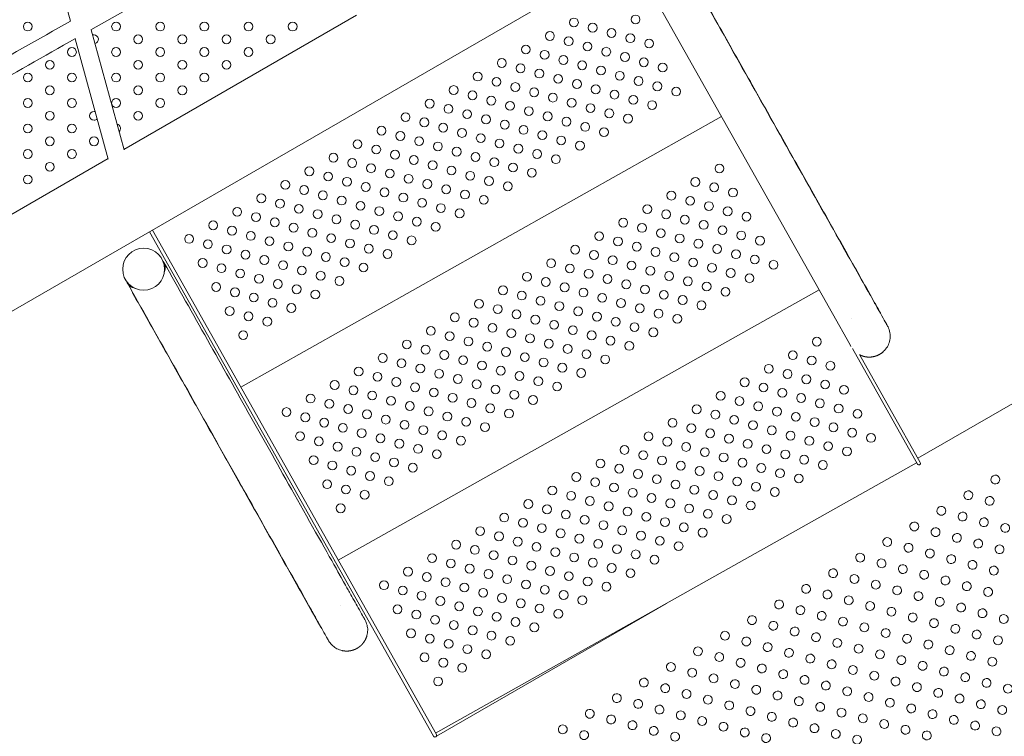
# Model space of a CAD drawing. Units: millimetres. Extents: x 18.4 to 35.4, y 4.2 to 24.6.
# Drawn here: x 22.2 to 23.1, y 16.7 to 17.4 of the extents above; entities that cross this region are included whole.
import ezdxf

# ---------------------------------------------------------------- set-up
doc = ezdxf.new("R2010")
doc.units = ezdxf.units.MM
doc.linetypes.add('ACAD_ISO02W100', pattern=[15, 12, -3])
doc.layers.get('0').update_dxf_attribs({"true_color": 0xc2ced6})
doc.layers.add('SEGURIDAD', color=6, linetype='ACAD_ISO02W100')
doc.styles.get("Standard").update_dxf_attribs({"font": 'arial.ttf'})
doc.dimstyles.new('ISO-25', dxfattribs={"dimtxt": 2.5, "dimasz": 2.5, "dimexe": 1.25, "dimexo": 0.625, "dimtad": 1, "dimtxsty": 'Standard', "dimcen": 2.5, "dimadec": 0, "dimazin": 0, "dimtfac": 1, "dimtmove": 0, "dimatfit": 3, "dimfxl": 1, "dimarcsym": 0})

# ---------------------------------------------------------------- blocks, each defined once
blk = doc.blocks.new('*D4')
at = {"layer": 'Defpoints', "color": 0, "transparency": 16777216}
for p in [(29.20041, 21.0553), (18.513, 16.27065), (29.20041, 5.47054)]:
    blk.add_point(p, dxfattribs=at)
at = {"layer": 'SEGURIDAD', "color": 0, "lineweight": -2, "transparency": 16777216}
for p, q in [((29.20041, 20.4303), (29.20041, 4.22054)), ((18.513, 15.64565), (18.513, 4.22054)), ((21.013, 5.47054), (26.70041, 5.47054))]:
    blk.add_line(p, q, dxfattribs=at)
at = {"layer": 'SEGURIDAD', "color": 0, "transparency": 16777216}
for points in [[(21.013, 5.8872), (21.013, 5.05387), (18.513, 5.47054)], [(26.70041, 5.8872), (26.70041, 5.05387), (29.20041, 5.47054)]]:
    blk.add_solid(points, dxfattribs=at)
at = {"layer": 'SEGURIDAD', "color": 0, "transparency": 16777216, "insert": (23.85671, 7.59792), "char_height": 2.5, "attachment_point": 5}
blk.add_mtext('10,69', dxfattribs=at)

msp = doc.modelspace()

# ---------------------------------------------------------------- linework, layer by layer
at = {"color": 0, "linetype": 'Continuous', "lineweight": 0}
for p, q in [((23.04717, 17.56177), (22.12502, 17.02937)), ((22.28882, 17.35586), (22.25025, 17.49715)), ((22.30731, 17.34817), (22.4936, 17.45372)), ((22.54784, 17.36147), (22.3371, 17.2398)), ((22.33722, 17.23933), (22.30748, 17.34826)), ((22.32293, 17.23093), (22.29312, 17.34013)), ((22.44307, 17.02444), (22.87867, 17.26951)), ((22.32277, 17.23153), (22.08692, 17.09536)), ((22.53133, 16.86757), (22.96693, 17.11263)), ((22.9801, 17.08962), (22.9801, 17.08962)), ((22.98086, 17.08886), (22.98086, 17.08886)), ((22.99609, 17.08686), (22.99609, 17.08686)), ((23.16625, 17.02342), (23.05645, 16.96003)), ((23.05527, 16.956), (22.6195, 16.71084)), ((22.53974, 16.84069), (22.53974, 16.84069)), ((22.53354, 16.82663), (22.53354, 16.82663)), ((22.82858, 16.82847), (22.62022, 16.70817))]:
    msp.add_line(p, q, dxfattribs=at)
msp.add_lwpolyline([(22.8137, 17.38499), (22.97903, 17.09112), (22.99505, 17.06264), (22.99576, 17.06139)], dxfattribs=at)
for points in [[(22.25004, 17.3551, 1), (22.25004, 17.3471, 1)], [(22.33004, 17.3551, 1), (22.33004, 17.3471, 1)], [(22.37004, 17.3551, 1), (22.37004, 17.3471, 1)], [(22.41004, 17.3551, 1), (22.41004, 17.3471, 1)], [(22.45004, 17.3551, 1), (22.45004, 17.3471, 1)], [(22.49004, 17.3551, 1), (22.49004, 17.3471, 1)], [(22.35004, 17.34355, 1), (22.35004, 17.33555, 1)], [(22.39004, 17.34355, 1), (22.39004, 17.33555, 1)], [(22.43004, 17.34355, 1), (22.43004, 17.33555, 1)], [(22.47004, 17.34355, 1), (22.47004, 17.33555, 1)], [(22.29004, 17.33201, 1), (22.29004, 17.32401, 1)], [(22.33004, 17.33201, 1), (22.33004, 17.32401, 1)], [(22.37004, 17.33201, 1), (22.37004, 17.32401, 1)], [(22.41004, 17.332, 1), (22.41004, 17.324, 1)], [(22.45004, 17.332, 1), (22.45004, 17.324, 1)], [(22.27004, 17.32046, 1), (22.27004, 17.31246, 1)], [(22.35004, 17.32046, 1), (22.35004, 17.31246, 1)], [(22.39004, 17.32046, 1), (22.39004, 17.31246, 1)], [(22.43004, 17.32046, 1), (22.43004, 17.31246, 1)], [(22.25004, 17.30892, 1), (22.25004, 17.30092, 1)], [(22.29004, 17.30892, 1), (22.29004, 17.30092, 1)], [(22.33004, 17.30891, 1), (22.33004, 17.30091, 1)], [(22.37004, 17.30891, 1), (22.37004, 17.30091, 1)], [(22.41004, 17.30891, 1), (22.41004, 17.30091, 1)], [(22.27004, 17.29737, 1), (22.27004, 17.28937, 1)], [(22.35004, 17.29737, 1), (22.35004, 17.28937, 1)], [(22.39004, 17.29736, 1), (22.39004, 17.28936, 1)], [(22.25004, 17.28582, 1), (22.25004, 17.27782, 1)], [(22.29004, 17.28582, 1), (22.29004, 17.27782, 1)], [(22.33004, 17.28582, 1), (22.33004, 17.27782, 1)], [(22.37004, 17.28582, 1), (22.37004, 17.27782, 1)], [(22.27004, 17.27428, 1), (22.27004, 17.26628, 1)], [(22.35004, 17.27427, 1), (22.35004, 17.26627, 1)], [(22.25004, 17.26273, 1), (22.25004, 17.25473, 1)], [(22.29004, 17.26273, 1), (22.29004, 17.25473, 1)], [(22.27004, 17.25118, 1), (22.27004, 17.24318, 1)], [(22.31004, 17.25118, 1), (22.31004, 17.24318, 1)], [(22.25004, 17.23963, 1), (22.25004, 17.23163, 1)], [(22.29004, 17.23963, 1), (22.29004, 17.23163, 1)], [(22.27004, 17.22809, 1), (22.27004, 17.22009, 1)], [(22.25004, 17.21654, 1), (22.25004, 17.20854, 1)], [(23.12316, 16.93868, 1), (23.13009, 16.94268, 1)], [(23.09866, 16.92454, 1), (23.10559, 16.92854, 1)], [(23.11798, 16.91936, 1), (23.12491, 16.92336, 1)], [(23.07417, 16.9104, 1), (23.0811, 16.9144, 1)], [(23.09349, 16.90522, 1), (23.10042, 16.90922, 1)], [(23.11281, 16.90005, 1), (23.11974, 16.90405, 1)], [(23.04968, 16.89625, 1), (23.05661, 16.90025, 1)], [(23.069, 16.89108, 1), (23.07592, 16.89508, 1)], [(23.13213, 16.89487, 1), (23.13906, 16.89887, 1)], [(23.02518, 16.88211, 1), (23.03211, 16.88611, 1)], [(23.08831, 16.8859, 1), (23.09524, 16.8899, 1)], [(23.10763, 16.88073, 1), (23.11456, 16.88473, 1)], [(23.0445, 16.87693, 1), (23.05143, 16.88093, 1)], [(23.06382, 16.87176, 1), (23.07075, 16.87576, 1)], [(23.12695, 16.87555, 1), (23.13388, 16.87955, 1)], [(23.00069, 16.86796, 1), (23.00762, 16.87196, 1)], [(23.02001, 16.86278, 1), (23.02694, 16.86678, 1)], [(23.08314, 16.86658, 1), (23.09007, 16.87058, 1)], [(22.9762, 16.85382, 1), (22.98312, 16.85782, 1)], [(23.03933, 16.85761, 1), (23.04626, 16.86161, 1)], [(23.10246, 16.86141, 1), (23.10939, 16.86541, 1)], [(23.12178, 16.85623, 1), (23.12871, 16.86023, 1)], [(22.99551, 16.84864, 1), (23.00244, 16.85264, 1)], [(23.05865, 16.85244, 1), (23.06557, 16.85644, 1)], [(23.07796, 16.84726, 1), (23.08489, 16.85126, 1)], [(22.9517, 16.83967, 1), (22.95863, 16.84367, 1)], [(23.01483, 16.84346, 1), (23.02176, 16.84746, 1)], [(23.03415, 16.83829, 1), (23.04108, 16.84229, 1)], [(23.09728, 16.84209, 1), (23.10421, 16.84609, 1)], [(23.1166, 16.83691, 1), (23.12353, 16.84091, 1)], [(22.97102, 16.8345, 1), (22.97795, 16.8385, 1)], [(22.99034, 16.82933, 1), (22.99727, 16.83333, 1)], [(23.05347, 16.83312, 1), (23.0604, 16.83712, 1)], [(23.07279, 16.82794, 1), (23.07972, 16.83194, 1)], [(22.93414, 16.82953, 1), (22.92721, 16.82553, 1)], [(22.95346, 16.82436, 1), (22.94653, 16.82036, 1)], [(23.00965, 16.82415, 1), (23.01658, 16.82815, 1)], [(23.02897, 16.81897, 1), (23.0359, 16.82297, 1)], [(23.09211, 16.82277, 1), (23.09904, 16.82677, 1)], [(23.11143, 16.81759, 1), (23.11836, 16.82159, 1)], [(22.90271, 16.81139, 1), (22.90964, 16.81539, 1)], [(22.96585, 16.81518, 1), (22.97277, 16.81918, 1)], [(22.98516, 16.81001, 1), (22.99209, 16.81401, 1)], [(23.04829, 16.81379, 1), (23.05522, 16.81779, 1)], [(23.06762, 16.80863, 1), (23.07454, 16.81263, 1)], [(23.13075, 16.81242, 1), (23.13768, 16.81642, 1)], [(22.92896, 16.81021, 1), (22.92203, 16.80621, 1)], [(22.94135, 16.80104, 1), (22.94828, 16.80504, 1)], [(23.00448, 16.80483, 1), (23.01141, 16.80883, 1)], [(23.02379, 16.79965, 1), (23.03072, 16.80365, 1)], [(23.08693, 16.80345, 1), (23.09386, 16.80745, 1)], [(22.87822, 16.79724, 1), (22.88515, 16.80124, 1)], [(22.89754, 16.79207, 1), (22.90447, 16.79607, 1)], [(22.96067, 16.79586, 1), (22.9676, 16.79986, 1)], [(22.97999, 16.79069, 1), (22.98692, 16.79469, 1)], [(23.04311, 16.79447, 1), (23.05004, 16.79847, 1)], [(23.10625, 16.79828, 1), (23.11318, 16.80228, 1)], [(23.12557, 16.7931, 1), (23.1325, 16.7971, 1)], [(22.85373, 16.7831, 1), (22.86065, 16.7871, 1)], [(22.92379, 16.79089, 1), (22.91686, 16.78689, 1)], [(22.94311, 16.78572, 1), (22.93618, 16.78172, 1)], [(22.99931, 16.78551, 1), (23.00624, 16.78951, 1)], [(23.06243, 16.78929, 1), (23.06936, 16.79329, 1)], [(23.08176, 16.78413, 1), (23.08869, 16.78813, 1)], [(22.87305, 16.77792, 1), (22.87997, 16.78192, 1)], [(22.89236, 16.77275, 1), (22.89929, 16.77675, 1)], [(22.96242, 16.78054, 1), (22.9555, 16.77654, 1)], [(23.01863, 16.78034, 1), (23.02556, 16.78434, 1)], [(23.04486, 16.77915, 1), (23.03793, 16.77515, 1)], [(23.10108, 16.77896, 1), (23.10801, 16.78296, 1)], [(23.1204, 16.77378, 1), (23.12733, 16.77778, 1)], [(22.83616, 16.77295, 1), (22.82923, 16.76895, 1)], [(22.84855, 16.76378, 1), (22.85548, 16.76778, 1)], [(22.91168, 16.76757, 1), (22.91861, 16.77157, 1)], [(22.97481, 16.77137, 1), (22.98174, 16.77537, 1)], [(22.99413, 16.76619, 1), (23.00106, 16.77019, 1)], [(23.05725, 16.76998, 1), (23.06418, 16.77398, 1)], [(23.07657, 16.7648, 1), (23.0835, 16.7688, 1)], [(22.86787, 16.7586, 1), (22.8748, 16.7626, 1)], [(22.93793, 16.7664, 1), (22.931, 16.7624, 1)], [(22.95032, 16.75722, 1), (22.95725, 16.76122, 1)], [(23.01345, 16.76102, 1), (23.02038, 16.76502, 1)], [(23.03277, 16.75584, 1), (23.0397, 16.75984, 1)], [(23.0959, 16.75964, 1), (23.10283, 16.76364, 1)], [(22.81167, 16.75881, 1), (22.80474, 16.75481, 1)], [(22.83099, 16.75364, 1), (22.82406, 16.74964, 1)], [(22.88719, 16.75343, 1), (22.89412, 16.75743, 1)], [(22.90651, 16.74826, 1), (22.91344, 16.75226, 1)], [(22.96964, 16.75205, 1), (22.97657, 16.75605, 1)], [(22.98896, 16.74687, 1), (22.99589, 16.75087, 1)], [(23.059, 16.75466, 1), (23.05207, 16.75066, 1)], [(23.11522, 16.75446, 1), (23.12215, 16.75846, 1)], [(23.13454, 16.74929, 1), (23.14147, 16.75329, 1)], [(22.78717, 16.74467, 1), (22.78025, 16.74067, 1)], [(22.84338, 16.74446, 1), (22.85031, 16.74846, 1)], [(22.8627, 16.73929, 1), (22.86962, 16.74329, 1)], [(22.92583, 16.74308, 1), (22.93276, 16.74708, 1)], [(22.94515, 16.73791, 1), (22.95207, 16.74191, 1)], [(23.00828, 16.7417, 1), (23.01521, 16.7457, 1)], [(23.07139, 16.74548, 1), (23.07832, 16.74948, 1)], [(23.09071, 16.7403, 1), (23.09764, 16.7443, 1)], [(22.80649, 16.73949, 1), (22.79956, 16.73549, 1)], [(22.82581, 16.73432, 1), (22.81888, 16.73032, 1)], [(22.88201, 16.73411, 1), (22.88894, 16.73811, 1)], [(22.90133, 16.72894, 1), (22.90826, 16.73294, 1)], [(22.96447, 16.73273, 1), (22.97139, 16.73673, 1)], [(23.0276, 16.73652, 1), (23.03453, 16.74052, 1)], [(23.04692, 16.73135, 1), (23.05384, 16.73535, 1)], [(23.11005, 16.73514, 1), (23.11698, 16.73914, 1)], [(23.12937, 16.72997, 1), (23.13629, 16.73397, 1)], [(22.75575, 16.72653, 1), (22.76268, 16.73053, 1)], [(22.782, 16.72535, 1), (22.77507, 16.72135, 1)], [(22.8382, 16.72514, 1), (22.84513, 16.72914, 1)], [(22.85752, 16.71997, 1), (22.86445, 16.72397, 1)], [(22.92065, 16.72376, 1), (22.92758, 16.72776, 1)], [(22.98378, 16.72756, 1), (22.99071, 16.73156, 1)], [(23.0031, 16.72238, 1), (23.01003, 16.72638, 1)], [(23.06621, 16.72616, 1), (23.07314, 16.73016, 1)], [(23.09246, 16.72498, 1), (23.08553, 16.72098, 1)], [(22.73126, 16.71238, 1), (22.73819, 16.71638, 1)], [(22.80132, 16.72017, 1), (22.79439, 16.71617, 1)], [(22.82064, 16.715, 1), (22.81371, 16.711, 1)], [(22.87684, 16.71479, 1), (22.88377, 16.71879, 1)], [(22.93997, 16.71859, 1), (22.9469, 16.72259, 1)], [(22.95929, 16.71341, 1), (22.96622, 16.71741, 1)], [(23.02242, 16.71721, 1), (23.02935, 16.72121, 1)], [(23.04174, 16.71203, 1), (23.04867, 16.71603, 1)], [(23.10485, 16.71581, 1), (23.11178, 16.71981, 1)], [(23.12419, 16.71065, 1), (23.13112, 16.71465, 1)], [(22.75058, 16.70721, 1), (22.7575, 16.71121, 1)], [(22.83303, 16.70582, 1), (22.83996, 16.70982, 1)], [(22.89616, 16.70962, 1), (22.90309, 16.71362, 1)], [(22.91548, 16.70444, 1), (22.92241, 16.70844, 1)], [(22.97861, 16.70824, 1), (22.98554, 16.71224, 1)], [(22.99793, 16.70306, 1), (23.00486, 16.70706, 1)], [(23.06106, 16.70686, 1), (23.06799, 16.71086, 1)]]:
    msp.add_lwpolyline(points, format="xyb", close=True, dxfattribs=at)
for points in [[(22.31093, 17.33565, 0.89466), (22.31004, 17.34356, 0.077883), (22.30882, 17.34336)], [(22.31114, 17.27412, 0.069703), (22.31004, 17.27427, 1), (22.31004, 17.26627, 0.205686), (22.31294, 17.26752)], [(22.363, 17.16677), (22.6202, 16.7096, -1), (22.61758, 16.70813), (22.3604, 17.16527)], [(22.99715, 17.0593), (23.05597, 16.95476, 1), (23.05858, 16.95624), (23.00361, 17.05395)]]:
    msp.add_lwpolyline(points, format="xyb", dxfattribs=at)
for centre, radius in [((22.74483, 17.35485), 0.004), ((22.80066, 17.35758), 0.004), ((22.76185, 17.35008), 0.004), ((22.72304, 17.34259), 0.004), ((22.74006, 17.33783), 0.004), ((22.77887, 17.34532), 0.004), ((22.7959, 17.34055), 0.004), ((22.70125, 17.33033), 0.004), ((22.75709, 17.33306), 0.004), ((22.77411, 17.3283), 0.004), ((22.81292, 17.33579), 0.004), ((22.71827, 17.32557), 0.004), ((22.7353, 17.3208), 0.004), ((22.79113, 17.32353), 0.004), ((22.67946, 17.31807), 0.004), ((22.69649, 17.31331), 0.004), ((22.75232, 17.31604), 0.004), ((22.76934, 17.31127), 0.004), ((22.80816, 17.31876), 0.004), ((22.82518, 17.314), 0.004), ((22.65767, 17.30582), 0.004), ((22.6747, 17.30105), 0.004), ((22.71351, 17.30854), 0.004), ((22.73053, 17.30378), 0.004), ((22.78637, 17.30651), 0.004), ((22.80339, 17.30174), 0.004), ((22.63589, 17.29356), 0.004), ((22.69172, 17.29629), 0.004), ((22.74756, 17.29901), 0.004), ((22.76458, 17.29425), 0.004), ((22.82041, 17.29698), 0.004), ((22.83744, 17.29221), 0.004), ((22.65291, 17.28879), 0.004), ((22.66993, 17.28403), 0.004), ((22.70874, 17.29152), 0.004), ((22.72577, 17.28676), 0.004), ((22.7816, 17.28948), 0.004), ((22.79863, 17.28472), 0.004), ((22.6141, 17.2813), 0.004), ((22.63112, 17.27653), 0.004), ((22.68696, 17.27926), 0.004), ((22.70398, 17.2745), 0.004), ((22.74279, 17.28199), 0.004), ((22.75981, 17.27723), 0.004), ((22.81565, 17.27995), 0.004), ((22.59231, 17.26904), 0.004), ((22.64814, 17.27177), 0.004), ((22.66517, 17.267), 0.004), ((22.721, 17.26973), 0.004), ((22.77684, 17.27246), 0.004), ((22.79386, 17.2677), 0.004), ((22.57052, 17.25678), 0.004), ((22.60933, 17.26428), 0.004), ((22.62635, 17.25951), 0.004), ((22.68219, 17.26224), 0.004), ((22.69921, 17.25747), 0.004), ((22.73803, 17.26497), 0.004), ((22.75505, 17.2602), 0.004), ((22.58754, 17.25202), 0.004), ((22.64338, 17.25475), 0.004), ((22.6604, 17.24998), 0.004), ((22.71624, 17.25271), 0.004), ((22.73326, 17.24794), 0.004), ((22.77207, 17.25544), 0.004), ((22.54873, 17.24453), 0.004), ((22.56575, 17.23976), 0.004), ((22.60457, 17.24725), 0.004), ((22.62159, 17.24249), 0.004), ((22.67742, 17.24522), 0.004), ((22.69445, 17.24045), 0.004), ((22.75028, 17.24318), 0.004), ((22.52694, 17.23227), 0.004), ((22.58278, 17.235), 0.004), ((22.5998, 17.23023), 0.004), ((22.63861, 17.23772), 0.004), ((22.65564, 17.23296), 0.004), ((22.71147, 17.23569), 0.004), ((22.72849, 17.23092), 0.004), ((22.54397, 17.2275), 0.004), ((22.56099, 17.22274), 0.004), ((22.61682, 17.22546), 0.004), ((22.63385, 17.2207), 0.004), ((22.67266, 17.22819), 0.004), ((22.68968, 17.22343), 0.004), ((22.87666, 17.22249), 0.004), ((22.50515, 17.22001), 0.004), ((22.52218, 17.21524), 0.004), ((22.57801, 17.21797), 0.004), ((22.59504, 17.21321), 0.004), ((22.65087, 17.21593), 0.004), ((22.70671, 17.21866), 0.004), ((22.48337, 17.20775), 0.004), ((22.50039, 17.20299), 0.004), ((22.5392, 17.21048), 0.004), ((22.55622, 17.20571), 0.004), ((22.61206, 17.20844), 0.004), ((22.62908, 17.20368), 0.004), ((22.66789, 17.21117), 0.004), ((22.68492, 17.2064), 0.004), ((22.85487, 17.21023), 0.004), ((22.8719, 17.20546), 0.004), ((22.46158, 17.19549), 0.004), ((22.51741, 17.19822), 0.004), ((22.57325, 17.20095), 0.004), ((22.59027, 17.19618), 0.004), ((22.64611, 17.19891), 0.004), ((22.66313, 17.19415), 0.004), ((22.83309, 17.19797), 0.004), ((22.88892, 17.2007), 0.004), ((22.4786, 17.19073), 0.004), ((22.49562, 17.18596), 0.004), ((22.53444, 17.19346), 0.004), ((22.55146, 17.18869), 0.004), ((22.60729, 17.19142), 0.004), ((22.62432, 17.18665), 0.004), ((22.8113, 17.18571), 0.004), ((22.85011, 17.19321), 0.004), ((22.86713, 17.18844), 0.004), ((22.43979, 17.18323), 0.004), ((22.45681, 17.17847), 0.004), ((22.51265, 17.1812), 0.004), ((22.52967, 17.17643), 0.004), ((22.56848, 17.18393), 0.004), ((22.58551, 17.17916), 0.004), ((22.64134, 17.18189), 0.004), ((22.82832, 17.18095), 0.004), ((22.84534, 17.17618), 0.004), ((22.88416, 17.18368), 0.004), ((22.90118, 17.17891), 0.004), ((22.418, 17.17098), 0.004), ((22.47384, 17.1737), 0.004), ((22.49086, 17.16894), 0.004), ((22.54669, 17.17167), 0.004), ((22.60253, 17.17439), 0.004), ((22.61955, 17.16963), 0.004), ((22.78951, 17.17346), 0.004), ((22.80653, 17.16869), 0.004), ((22.86237, 17.17142), 0.004), ((22.39621, 17.15872), 0.004), ((22.43502, 17.16621), 0.004), ((22.45205, 17.16145), 0.004), ((22.50788, 17.16417), 0.004), ((22.52491, 17.15941), 0.004), ((22.56372, 17.1669), 0.004), ((22.58074, 17.16214), 0.004), ((22.76772, 17.1612), 0.004), ((22.82356, 17.16393), 0.004), ((22.84058, 17.15916), 0.004), ((22.87939, 17.16665), 0.004), ((22.89641, 17.16189), 0.004), ((22.41324, 17.15395), 0.004), ((22.46907, 17.15668), 0.004), ((22.48609, 17.15192), 0.004), ((22.54193, 17.15464), 0.004), ((22.55895, 17.14988), 0.004), ((22.59776, 17.15737), 0.004), ((22.78474, 17.15643), 0.004), ((22.80177, 17.15167), 0.004), ((22.8576, 17.15439), 0.004), ((22.87463, 17.14963), 0.004), ((22.91344, 17.15712), 0.004), ((22.35502, 17.1313), 0.019), ((22.43026, 17.14919), 0.004), ((22.44728, 17.14442), 0.004), ((22.50312, 17.14715), 0.004), ((22.52014, 17.14239), 0.004), ((22.57598, 17.14511), 0.004), ((22.74593, 17.14894), 0.004), ((22.76296, 17.14417), 0.004), ((22.81879, 17.1469), 0.004), ((22.83581, 17.14214), 0.004), ((22.89165, 17.14486), 0.004), ((22.40847, 17.13693), 0.004), ((22.42549, 17.13216), 0.004), ((22.46431, 17.13966), 0.004), ((22.48133, 17.13489), 0.004), ((22.53716, 17.13762), 0.004), ((22.55419, 17.13286), 0.004), ((22.72414, 17.13668), 0.004), ((22.74117, 17.13192), 0.004), ((22.77998, 17.13941), 0.004), ((22.797, 17.13464), 0.004), ((22.85284, 17.13737), 0.004), ((22.86986, 17.13261), 0.004), ((22.90867, 17.1401), 0.004), ((22.9257, 17.13533), 0.004), ((22.44252, 17.1274), 0.004), ((22.45954, 17.12263), 0.004), ((22.49835, 17.13013), 0.004), ((22.51538, 17.12536), 0.004), ((22.70236, 17.12442), 0.004), ((22.75819, 17.12715), 0.004), ((22.81403, 17.12988), 0.004), ((22.83105, 17.12511), 0.004), ((22.88688, 17.12784), 0.004), ((22.90391, 17.12308), 0.004), ((22.42073, 17.11514), 0.004), ((22.47656, 17.11787), 0.004), ((22.5324, 17.1206), 0.004), ((22.71938, 17.11966), 0.004), ((22.7364, 17.11489), 0.004), ((22.77521, 17.12239), 0.004), ((22.79224, 17.11762), 0.004), ((22.84807, 17.12035), 0.004), ((22.8651, 17.11558), 0.004), ((22.43775, 17.11038), 0.004), ((22.45477, 17.10561), 0.004), ((22.49359, 17.1131), 0.004), ((22.51061, 17.10834), 0.004), ((22.68057, 17.11216), 0.004), ((22.69759, 17.1074), 0.004), ((22.75343, 17.11013), 0.004), ((22.77045, 17.10536), 0.004), ((22.80926, 17.11286), 0.004), ((22.82628, 17.10809), 0.004), ((22.88212, 17.11082), 0.004), ((22.4718, 17.10085), 0.004), ((22.48882, 17.09608), 0.004), ((22.65878, 17.09991), 0.004), ((22.71461, 17.10263), 0.004), ((22.73164, 17.09787), 0.004), ((22.78747, 17.1006), 0.004), ((22.8045, 17.09583), 0.004), ((22.84331, 17.10333), 0.004), ((22.86033, 17.09856), 0.004), ((22.43299, 17.09335), 0.004), ((22.45001, 17.08859), 0.004), ((22.63699, 17.08765), 0.004), ((22.6758, 17.09514), 0.004), ((22.69283, 17.09038), 0.004), ((22.74866, 17.0931), 0.004), ((22.76568, 17.08834), 0.004), ((22.82152, 17.09107), 0.004), ((22.46703, 17.08382), 0.004), ((22.65401, 17.08288), 0.004), ((22.67104, 17.07812), 0.004), ((22.70985, 17.08561), 0.004), ((22.72687, 17.08085), 0.004), ((22.78271, 17.08357), 0.004), ((22.79973, 17.07881), 0.004), ((22.83854, 17.0863), 0.004), ((22.44524, 17.07156), 0.004), ((22.6152, 17.07539), 0.004), ((22.63222, 17.07063), 0.004), ((22.68806, 17.07335), 0.004), ((22.74389, 17.07608), 0.004), ((22.76092, 17.07132), 0.004), ((22.81675, 17.07404), 0.004), ((22.59341, 17.06313), 0.004), ((22.64925, 17.06586), 0.004), ((22.66627, 17.06109), 0.004), ((22.70508, 17.06859), 0.004), ((22.72211, 17.06382), 0.004), ((22.77794, 17.06655), 0.004), ((22.79496, 17.06179), 0.004), ((22.96492, 17.06561), 0.004), ((22.61044, 17.05837), 0.004), ((22.62746, 17.0536), 0.004), ((22.68329, 17.05633), 0.004), ((22.70032, 17.05156), 0.004), ((22.73913, 17.05906), 0.004), ((22.75615, 17.05429), 0.004), ((22.94313, 17.05335), 0.004), ((22.57162, 17.05087), 0.004), ((22.58865, 17.04611), 0.004), ((22.64448, 17.04884), 0.004), ((22.66151, 17.04407), 0.004), ((22.71734, 17.0468), 0.004), ((22.77318, 17.04953), 0.004), ((22.96016, 17.04859), 0.004), ((22.97718, 17.04382), 0.004), ((22.54984, 17.03862), 0.004), ((22.56686, 17.03385), 0.004), ((22.60567, 17.04134), 0.004), ((22.62269, 17.03658), 0.004), ((22.67853, 17.03931), 0.004), ((22.69555, 17.03454), 0.004), ((22.73436, 17.04203), 0.004), ((22.75139, 17.03727), 0.004), ((22.92134, 17.04109), 0.004), ((22.93837, 17.03633), 0.004), ((22.52805, 17.02636), 0.004), ((22.58388, 17.02909), 0.004), ((22.63972, 17.03181), 0.004), ((22.65674, 17.02705), 0.004), ((22.71258, 17.02978), 0.004), ((22.7296, 17.02501), 0.004), ((22.89956, 17.02884), 0.004), ((22.95539, 17.03156), 0.004), ((22.97241, 17.0268), 0.004), ((22.54507, 17.02159), 0.004), ((22.56209, 17.01683), 0.004), ((22.60091, 17.02432), 0.004), ((22.61793, 17.01956), 0.004), ((22.67376, 17.02228), 0.004), ((22.69079, 17.01752), 0.004), ((22.87777, 17.01658), 0.004), ((22.91658, 17.02407), 0.004), ((22.9336, 17.01931), 0.004), ((22.98944, 17.02203), 0.004), ((22.50626, 17.0141), 0.004), ((22.52328, 17.00933), 0.004), ((22.57912, 17.01206), 0.004), ((22.59614, 17.0073), 0.004), ((22.63495, 17.01479), 0.004), ((22.65198, 17.01002), 0.004), ((22.70781, 17.01275), 0.004), ((22.89479, 17.01181), 0.004), ((22.91181, 17.00705), 0.004), ((22.95063, 17.01454), 0.004), ((22.96765, 17.00978), 0.004), ((22.48447, 17.00184), 0.004), ((22.54031, 17.00457), 0.004), ((22.55733, 16.9998), 0.004), ((22.61316, 17.00253), 0.004), ((22.63019, 16.99777), 0.004), ((22.669, 17.00526), 0.004), ((22.68602, 17.00049), 0.004), ((22.85598, 17.00432), 0.004), ((22.873, 16.99956), 0.004), ((22.92884, 17.00228), 0.004), ((22.98467, 17.00501), 0.004), ((23.0017, 17.00025), 0.004), ((22.50149, 16.99708), 0.004), ((22.51852, 16.99231), 0.004), ((22.57435, 16.99504), 0.004), ((22.59138, 16.99027), 0.004), ((22.64721, 16.993), 0.004), ((22.83419, 16.99206), 0.004), ((22.89003, 16.99479), 0.004), ((22.90705, 16.99002), 0.004), ((22.94586, 16.99752), 0.004), ((22.96288, 16.99275), 0.004), ((22.49673, 16.98005), 0.004), ((22.53554, 16.98755), 0.004), ((22.55256, 16.98278), 0.004), ((22.6084, 16.98551), 0.004), ((22.62542, 16.98074), 0.004), ((22.66423, 16.98824), 0.004), ((22.85121, 16.9873), 0.004), ((22.86824, 16.98253), 0.004), ((22.92407, 16.98526), 0.004), ((22.9411, 16.98049), 0.004), ((22.97991, 16.98799), 0.004), ((22.99693, 16.98322), 0.004), ((22.51375, 16.97529), 0.004), ((22.56959, 16.97802), 0.004), ((22.58661, 16.97325), 0.004), ((22.64245, 16.97598), 0.004), ((22.8124, 16.9798), 0.004), ((22.82943, 16.97504), 0.004), ((22.88526, 16.97777), 0.004), ((22.90228, 16.973), 0.004), ((22.95812, 16.97573), 0.004), ((22.97514, 16.97096), 0.004), ((23.01395, 16.97846), 0.004), ((22.53078, 16.97052), 0.004), ((22.5478, 16.96576), 0.004), ((22.60363, 16.96849), 0.004), ((22.62066, 16.96372), 0.004), ((22.79061, 16.96755), 0.004), ((22.80764, 16.96278), 0.004), ((22.84645, 16.97027), 0.004), ((22.86347, 16.96551), 0.004), ((22.91931, 16.96824), 0.004), ((22.93633, 16.96347), 0.004), ((22.99217, 16.9662), 0.004), ((22.50899, 16.95826), 0.004), ((22.52601, 16.9535), 0.004), ((22.56482, 16.96099), 0.004), ((22.58185, 16.95623), 0.004), ((22.76883, 16.95529), 0.004), ((22.82466, 16.95802), 0.004), ((22.84168, 16.95325), 0.004), ((22.8805, 16.96074), 0.004), ((22.89752, 16.95598), 0.004), ((22.95335, 16.95871), 0.004), ((22.97038, 16.95394), 0.004), ((22.54303, 16.94873), 0.004), ((22.59887, 16.95146), 0.004), ((22.78585, 16.95052), 0.004), ((22.80287, 16.94576), 0.004), ((22.85871, 16.94849), 0.004), ((22.91454, 16.95121), 0.004), ((22.93157, 16.94645), 0.004), ((22.52125, 16.93648), 0.004), ((22.56006, 16.94397), 0.004), ((22.57708, 16.9392), 0.004), ((22.74704, 16.94303), 0.004), ((22.76406, 16.93826), 0.004), ((22.8199, 16.94099), 0.004), ((22.83692, 16.93623), 0.004), ((22.87573, 16.94372), 0.004), ((22.89275, 16.93895), 0.004), ((22.94859, 16.94168), 0.004), ((22.53827, 16.93171), 0.004), ((22.55529, 16.92695), 0.004), ((22.72525, 16.93077), 0.004), ((22.78108, 16.9335), 0.004), ((22.79811, 16.92873), 0.004), ((22.85394, 16.93146), 0.004), ((22.87097, 16.9267), 0.004), ((22.90978, 16.93419), 0.004), ((22.9268, 16.92942), 0.004), ((22.70346, 16.91851), 0.004), ((22.74227, 16.92601), 0.004), ((22.7593, 16.92124), 0.004), ((22.81513, 16.92397), 0.004), ((22.83215, 16.9192), 0.004), ((22.88799, 16.92193), 0.004), ((22.5335, 16.91469), 0.004), ((22.72048, 16.91375), 0.004), ((22.73751, 16.90898), 0.004), ((22.77632, 16.91648), 0.004), ((22.79334, 16.91171), 0.004), ((22.84918, 16.91444), 0.004), ((22.8662, 16.90967), 0.004), ((22.90501, 16.91717), 0.004), ((22.68167, 16.90626), 0.004), ((22.69869, 16.90149), 0.004), ((22.75453, 16.90422), 0.004), ((22.81037, 16.90695), 0.004), ((22.82739, 16.90218), 0.004), ((22.88322, 16.90491), 0.004), ((22.65988, 16.894), 0.004), ((22.71572, 16.89672), 0.004), ((22.73274, 16.89196), 0.004), ((22.77155, 16.89945), 0.004), ((22.78858, 16.89469), 0.004), ((22.84441, 16.89742), 0.004), ((22.86144, 16.89265), 0.004), ((22.63809, 16.88174), 0.004), ((22.67691, 16.88923), 0.004), ((22.69393, 16.88447), 0.004), ((22.74976, 16.88719), 0.004), ((22.76679, 16.88243), 0.004), ((22.8056, 16.88992), 0.004), ((22.82262, 16.88516), 0.004), ((22.65512, 16.87697), 0.004), ((22.71095, 16.8797), 0.004), ((22.72798, 16.87494), 0.004), ((22.78381, 16.87766), 0.004), ((22.80083, 16.8729), 0.004), ((22.83965, 16.88039), 0.004), ((22.61631, 16.86948), 0.004), ((22.63333, 16.86472), 0.004), ((22.67214, 16.87221), 0.004), ((22.68916, 16.86744), 0.004), ((22.745, 16.87017), 0.004), ((22.76202, 16.86541), 0.004), ((22.81786, 16.86813), 0.004), ((22.59452, 16.85722), 0.004), ((22.65035, 16.85995), 0.004), ((22.66738, 16.85519), 0.004), ((22.70619, 16.86268), 0.004), ((22.72321, 16.85791), 0.004), ((22.77905, 16.86064), 0.004), ((22.79607, 16.85588), 0.004), ((22.61154, 16.85246), 0.004), ((22.62856, 16.84769), 0.004), ((22.6844, 16.85042), 0.004), ((22.74023, 16.85315), 0.004), ((22.75726, 16.84838), 0.004), ((22.57273, 16.84496), 0.004), ((22.58975, 16.8402), 0.004), ((22.64559, 16.84293), 0.004), ((22.66261, 16.83816), 0.004), ((22.70142, 16.84565), 0.004), ((22.71845, 16.84089), 0.004), ((22.77428, 16.84362), 0.004), ((22.60678, 16.83543), 0.004), ((22.6238, 16.83067), 0.004), ((22.67963, 16.8334), 0.004), ((22.69666, 16.82863), 0.004), ((22.73547, 16.83612), 0.004), ((22.75249, 16.83136), 0.004), ((22.58499, 16.82318), 0.004), ((22.64082, 16.8259), 0.004), ((22.65785, 16.82114), 0.004), ((22.71368, 16.82387), 0.004), ((22.60201, 16.81841), 0.004), ((22.61903, 16.81365), 0.004), ((22.67487, 16.81637), 0.004), ((22.69189, 16.81161), 0.004), ((22.7307, 16.8191), 0.004), ((22.63606, 16.80888), 0.004), ((22.65308, 16.80412), 0.004), ((22.70892, 16.80684), 0.004), ((22.59725, 16.80139), 0.004), ((22.61427, 16.79662), 0.004), ((22.6701, 16.79935), 0.004), ((22.68713, 16.79459), 0.004), ((22.63129, 16.79186), 0.004), ((22.64832, 16.78709), 0.004), ((22.6095, 16.7796), 0.004), ((22.62653, 16.77483), 0.004), ((22.66534, 16.78233), 0.004), ((22.64355, 16.77007), 0.004), ((22.62176, 16.75781), 0.004)]:
    msp.add_circle(centre, radius, dxfattribs=at)
msp.add_arc((22.33004, 17.25873), 0.004, 312.36043, 78.18205, dxfattribs=at)
for centre, major_axis, ratio, start_param, end_param in [((22.35687, 17.12798), (0.01656, 0.00932), 0.666108, -0.638934, 0.116486), ((22.35687, 17.12798), (-0.01656, -0.00932), 0.666108, -0.124339, 0.646787), ((22.35637, 17.11564), (-0.01107, -0.00623), 0.666088, -0.170926, 0.170926)]:
    msp.add_ellipse(centre, major_axis=major_axis, ratio=ratio, start_param=start_param, end_param=end_param, dxfattribs=at)
for points, weights, knots in [([(22.84682, 17.40362), (22.92948, 17.25669), (23.01215, 17.10975), (23.02016, 17.09551), (23.02817, 17.08127), (23.02854, 17.08062), (23.02891, 17.07996), (23.03582, 17.06768), (23.02607, 17.0575), (23.01632, 17.04732), (23.00375, 17.0537)], [1, 1, 1, 1, 1, 1, 1, 0.803143920467, 1, 0.803143920467, 1], [0, 0, 0, 1, 1, 2, 2, 3, 3, 4.276486, 4.276486, 5.552971, 5.552971, 5.552971]), ([(22.85213, 17.39455), (22.93691, 17.24386), (23.02168, 17.09318), (23.02204, 17.09255), (23.02223, 17.09183)], [1, 1, 1, 0.996350272745, 1], [0, 0, 0, 1, 1, 1.170926, 1.170926, 1.170926]), ([(22.34031, 17.11866), (22.42297, 16.97173), (22.50564, 16.82479), (22.51365, 16.81055), (22.52166, 16.79631), (22.52203, 16.79566), (22.5224, 16.795), (22.52778, 16.78544), (22.53875, 16.78532), (22.54972, 16.78519), (22.55531, 16.79463), (22.5609, 16.80407), (22.55552, 16.81363), (22.55515, 16.81429), (22.55478, 16.81494), (22.54677, 16.82919), (22.53876, 16.84343), (22.45609, 16.99036), (22.37343, 17.13729)], [1, 1, 1, 1, 1, 1, 1, 0.866025403778, 1, 0.866025403778, 1, 0.866025403778, 1, 1, 1, 1, 1, 1, 1], [0, 0, 0, 1, 1, 2, 2, 3, 3, 4.047198, 4.047198, 5.094395, 5.094395, 6.141593, 6.141593, 7.141593, 7.141593, 8.141593, 8.141593, 9.141593, 9.141593, 9.141593]), ([(22.3453, 17.10941), (22.43008, 16.95872), (22.51485, 16.80804), (22.51521, 16.8074), (22.51572, 16.80687)], [1, 1, 1, 0.996350272741, 1], [0, 0, 0, 1, 1, 1.170926, 1.170926, 1.170926])]:
    msp.add_rational_spline(points, weights, degree=2, knots=knots, dxfattribs=at)
for points, knots in [([(22.07708, 17.2459), (22.07762, 17.24595), (22.07817, 17.246), (22.08511, 17.24672), (22.09144, 17.24804), (22.10367, 17.25194), (22.10957, 17.25452), (22.11514, 17.25767), (22.17301, 17.29046), (22.23089, 17.32326), (22.28877, 17.35605)], [0, 0, 0, 0, 0.017793, 0.017793, 0.227233, 0.227233, 0.436672, 0.436672, 0.436672, 1.436672, 1.436672, 1.436672, 1.436672]), ([(22.07693, 17.22984), (22.07807, 17.22992), (22.07921, 17.23002), (22.08784, 17.23091), (22.09525, 17.23246), (22.10958, 17.23703), (22.1165, 17.24005), (22.12302, 17.24375), (22.17974, 17.27588), (22.23645, 17.30802), (22.29317, 17.34015)], [0, 0, 0, 0, 0.031853, 0.031853, 0.241292, 0.241292, 0.450732, 0.450732, 0.450732, 1.450732, 1.450732, 1.450732, 1.450732])]:
    msp.add_open_spline(points, degree=3, knots=knots, dxfattribs=at)
at = {"layer": 'SEGURIDAD', "ltscale": 0.1}
msp.add_rational_spline([(26.85613, 13.86354), (26.85519, 13.74802), (26.84854, 13.67522), (26.837, 13.5489), (26.8312, 13.49871), (26.82169, 13.41849), (26.818, 13.38838), (26.80887, 13.31698), (26.80309, 13.27026), (26.78168, 13.14323), (26.76921, 13.0735), (26.71657, 12.87485), (26.67791, 12.74402), (26.53413, 12.45734), (26.45389, 12.32492), (26.23251, 12.05993), (26.09044, 11.93027), (25.79173, 11.72887), (25.63843, 11.65732), (25.37532, 11.56342), (25.26427, 11.53868), (25.08488, 11.50729), (25.01561, 11.50055), (24.84199, 11.48739), (24.77941, 11.48856), (24.68291, 11.48849), (24.65045, 11.48887), (24.5843, 11.48942), (24.55197, 11.48956), (24.46115, 11.49146), (24.40727, 11.49242), (24.23733, 11.50612), (24.11808, 11.51639), (23.82706, 11.59366), (23.691, 11.63965), (23.39372, 11.79225), (23.23451, 11.90121), (22.96242, 12.15802), (22.85171, 12.30242), (22.69249, 12.5645), (22.64161, 12.68139), (22.5697, 12.87552), (22.54813, 12.95427), (22.52684, 13.04215), (22.522, 13.06326), (22.51771, 13.08302), (22.48275, 13.24409), (22.37793, 13.37127), (22.2265, 13.43634), (22.10856, 13.48702), (21.50934, 13.74237), (20.49034, 14.13241), (19.39651, 14.70688), (18.66032, 15.44618), (18.3946, 16.52556), (18.742, 17.47056), (19.41733, 18.14881), (18.86958, 19.05849), (18.92629, 20.62497), (19.78274, 22.55026), (21.21785, 23.51662), (22.06258, 23.71324), (22.27906, 23.76137), (22.32884, 23.77244), (22.37637, 23.79094), (22.42054, 23.81644), (22.84071, 24.05902), (23.26087, 24.3016), (23.68103, 24.54418), (23.83953, 24.63569), (24.02254, 24.63569), (24.18103, 24.54418), (24.97031, 24.08849), (25.75959, 23.63281), (26.54886, 23.17712), (26.62949, 23.13057), (26.71974, 23.10773), (26.8128, 23.11032), (26.93404, 23.1137), (27.03308, 23.10574), (27.24172, 23.07988), (27.32527, 23.05913), (27.40595, 23.03896), (27.42359, 23.03421), (27.46523, 23.02275), (27.48621, 23.01674), (27.54955, 22.99783), (27.59233, 22.98404), (27.7216, 22.93889), (27.80906, 22.90368), (27.98331, 22.82264), (28.06996, 22.77665), (28.19864, 22.69954), (28.24326, 22.67102), (28.314, 22.62309), (28.34094, 22.60414), (28.38924, 22.56896), (28.41783, 22.54803), (28.50089, 22.4814), (28.55343, 22.43729), (28.67165, 22.32152), (28.73543, 22.25335), (28.85182, 22.10147), (28.90235, 22.02764), (28.99554, 21.8631), (29.03767, 21.77421), (29.10278, 21.60634), (29.12774, 21.52437), (29.20366, 21.21034), (29.20643, 21.01651), (29.18935, 20.7196), (29.16881, 20.6125), (29.13881, 20.4747), (29.12724, 20.43126), (29.11118, 20.3725), (29.10503, 20.35111), (29.0913, 20.30469), (29.08439, 20.2822), (29.06376, 20.21702), (29.05014, 20.17665), (29.01129, 20.06593), (28.98829, 20.00618), (28.96931, 19.95679), (28.96772, 19.95265), (28.96618, 19.94863), (28.96618, 19.94863), (28.96618, 19.94863), (28.96618, 19.94863), (28.83309, 19.58597), (28.6243, 19.10697), (28.53362, 18.95517), (28.31593, 18.64213), (28.18546, 18.48325), (28.04381, 18.33524), (27.93282, 18.21926), (27.88549, 18.06587), (27.91182, 17.90751), (27.92672, 17.81792), (27.93844, 17.72524), (27.95975, 17.4623), (27.96155, 17.28464), (27.92533, 16.90374), (27.88713, 16.69988), (27.7806, 16.38145), (27.73681, 16.27337), (27.62996, 16.05741), (27.56964, 15.95598), (27.43122, 15.75109), (27.35203, 15.65341), (27.19884, 15.48139), (27.12586, 15.40857), (27.06131, 15.348), (26.96733, 15.25981), (26.91246, 15.14319), (26.90443, 15.01457), (26.89535, 14.86913), (26.88793, 14.72363), (26.8709, 14.33094), (26.86323, 14.08149), (26.85536, 13.82415)], [1, 1, 1, 1, 1, 1, 1, 1, 1, 1, 1, 1, 1, 1, 1, 1, 1, 1, 1, 1, 1, 1, 1, 1, 1, 1, 1, 1, 1, 1, 1, 1, 1, 1, 1, 1, 1, 1, 1, 1, 1, 1, 1, 1, 1, 1, 0.926016294137, 0.926016294137, 1, 1, 1, 1, 1, 1, 1, 1, 1, 1, 1, 1, 1, 1, 1, 0.992271539078, 0.992271539078, 1, 1, 1, 1, 0.910683602523, 0.910683602523, 1, 1, 1, 1, 0.974816510073, 0.974816510073, 1, 1, 1, 1, 1, 1, 1, 1, 1, 1, 1, 1, 1, 1, 1, 1, 1, 1, 1, 1, 1, 1, 1, 1, 1, 1, 1, 1, 1, 1, 1, 1, 1, 1, 1, 1, 1, 1, 1, 1, 1, 1, 1, 1, 1, 1, 1, 1, 1, 1, 1, 1, 1, 1, 1, 1, 1, 0.929480008242, 0.929480008242, 1, 1, 1, 1, 1, 1, 1, 1, 1, 1, 1, 1, 1, 1, 1, 1, 0.953085363708, 0.953085363708, 1, 1, 1, 1, 1, 1], degree=3, knots=[0, 0, 0, 0, 134.165724, 134.165724, 268.331447, 268.331447, 361.078616, 361.078616, 453.825785, 453.825785, 526.696052, 526.696052, 599.566319, 599.566319, 647.487253, 647.487253, 695.408186, 695.408186, 743.329119, 743.329119, 791.250052, 791.250052, 839.170985, 839.170985, 938.801025, 938.801025, 1038.431066, 1038.431066, 1129.633782, 1129.633782, 1208.510169, 1208.510169, 1287.386556, 1287.386556, 1336.306672, 1336.306672, 1385.226787, 1385.226787, 1434.146903, 1434.146903, 1483.067018, 1483.067018, 1531.987134, 1531.987134, 1548.933218, 1548.933218, 1548.933218, 1549.884391, 1549.884391, 1549.884391, 1550.269477, 1551.83855, 1553.160267, 1553.947368, 1554.896174, 1556.295312, 1556.921572, 1557.349583, 1559.16768, 1561.480312, 1563.41612, 1564.080764, 1564.080764, 1564.080764, 1564.385594, 1564.385594, 1564.385594, 1565.385594, 1565.385594, 1565.385594, 1566.432792, 1566.432792, 1566.432792, 1567.432792, 1567.432792, 1567.432792, 1567.984266, 1567.984266, 1567.984266, 1568.014257, 1568.014257, 1568.061781, 1568.061781, 1568.087425, 1568.087425, 1568.113068, 1568.113068, 1568.164356, 1568.164356, 1568.266931, 1568.266931, 1568.37144, 1568.37144, 1568.42905, 1568.42905, 1568.465668, 1568.465668, 1568.496161, 1568.496161, 1568.526655, 1568.526655, 1568.553722, 1568.553722, 1568.573051, 1568.573051, 1568.590635, 1568.590635, 1568.60822, 1568.60822, 1568.661557, 1568.661557, 1568.714895, 1568.714895, 1568.753874, 1568.753874, 1568.789206, 1568.789206, 1568.824538, 1568.824538, 1568.895202, 1568.895202, 1569.03653, 1569.03653, 1569.049906, 1569.049906, 1569.049906, 1569.402407, 1569.402407, 1569.976468, 1569.976468, 1570.263499, 1570.263499, 1570.594501, 1570.594501, 1570.594501, 1571.522723, 1571.522723, 1571.522723, 1571.645598, 1571.645598, 1571.858348, 1571.858348, 1572.071097, 1572.071097, 1572.177472, 1572.177472, 1572.283847, 1572.283847, 1572.423811, 1572.423811, 1572.573887, 1572.573887, 1572.573887, 1573.328676, 1573.328676, 1573.328676, 1573.797305, 1573.797305, 1574.583053, 1574.583053, 1574.583053, 1574.583053], dxfattribs=at)

# ---------------------------------------------------------------- dimensions: what is measured, and where the dimension line sits
at = {"layer": 'SEGURIDAD'}
dim = msp.add_linear_dim(base=(29.20041, 5.47054), p1=(18.513, 16.27065), p2=(29.20041, 21.0553), dimstyle='ISO-25', dxfattribs=at)
dim.commit()
dim.dimension.update_dxf_attribs({"geometry": '*D4', "text_midpoint": (23.85671, 7.59792)})

doc.saveas('drawing.dxf')
